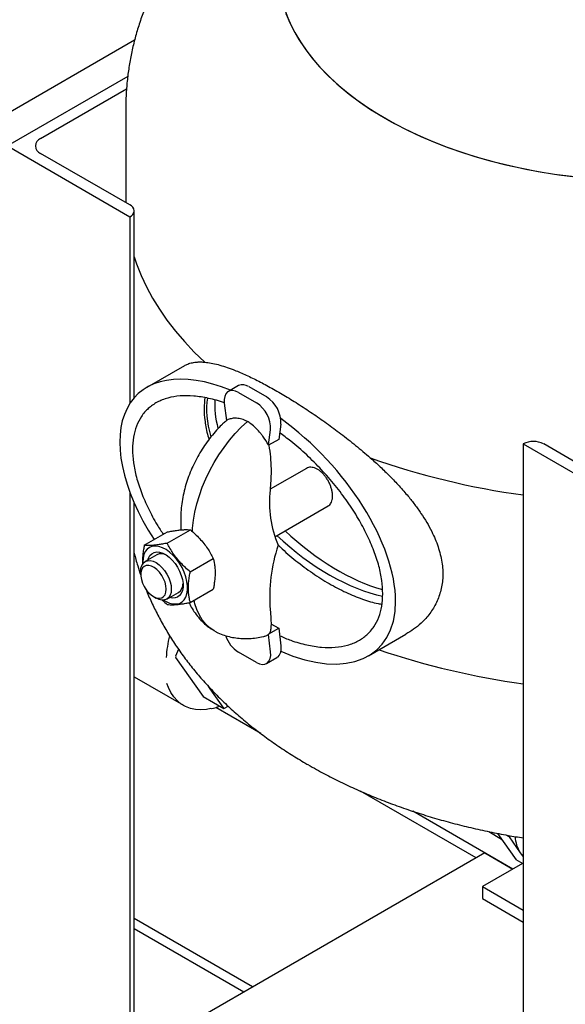
# Model space of a CAD drawing. Units: inches. Extents: x -4 to 383, y -4 to 297.
# Drawn here: x 240 to 250, y 189 to 206 of the extents above; entities that cross this region are included whole.
import ezdxf

# ---------------------------------------------------------------- set-up
doc = ezdxf.new("R2010")
doc.units = ezdxf.units.IN
doc.header["$MEASUREMENT"] = 0

msp = doc.modelspace()

# ---------------------------------------------------------------- linework, layer by layer
at = {"color": 7, "linetype": 'Continuous', "lineweight": 25}
for p, q in [((242.469, 205.224), (238.321, 202.829)), ((242.349, 204.597), (240.267, 203.394)), ((240.842, 203.522), (242.329, 204.381)), ((242.316, 204.041), (242.316, 202.416)), ((240.267, 203.394), (242.388, 202.17)), ((242.388, 202.374), (240.842, 203.267)), ((242.388, 202.17), (242.388, 198.944)), ((242.388, 202.17), (242.388, 202.17)), ((242.462, 199.04), (242.462, 202.272)), ((243.33, 199.594), (242.681, 199.219)), ((244.268, 199.25), (244.091, 199.148)), ((244.266, 199.13), (244.577, 198.951)), ((244.443, 199.233), (244.754, 199.053)), ((244.021, 198.945), (244.057, 198.644)), ((244.999, 198.584), (244.962, 198.32)), ((244.786, 198.223), (244.822, 198.482)), ((244.962, 198.32), (244.786, 198.218)), ((244.788, 198.225), (244.786, 198.223)), ((249.195, 198.241), (249.195, 180.277)), ((249.195, 198.241), (251.316, 197.016)), ((249.195, 198.241), (249.195, 198.241)), ((251.095, 197.348), (249.548, 198.241)), ((245.444, 197.819), (244.815, 197.456)), ((242.388, 197.402), (242.388, 184.206)), ((242.462, 184.308), (242.462, 197.221)), ((244.893, 196.634), (245.819, 197.169)), ((243.268, 196.959), (243.268, 196.755)), ((242.635, 196.489), (243.035, 196.719)), ((243.033, 196.524), (243.433, 196.755)), ((242.609, 196.198), (242.61, 196.168)), ((242.854, 196.324), (242.652, 196.207)), ((243.431, 196.029), (243.83, 196.26)), ((242.574, 196.035), (242.574, 195.984)), ((243.027, 195.557), (243.229, 195.674)), ((243.431, 195.499), (243.83, 195.73)), ((242.795, 195.601), (242.839, 195.576)), ((244.794, 194.957), (244.962, 195.054)), ((244.828, 195.132), (244.962, 195.054)), ((244.962, 195.054), (244.999, 194.748)), ((244.786, 194.946), (244.788, 194.947)), ((244.822, 194.646), (244.786, 194.946)), ((246.516, 194.575), (247.165, 194.95)), ((243.227, 194.694), (243.179, 194.57)), ((243.179, 194.55), (243.654, 193.875)), ((244.577, 194.46), (244.266, 194.639)), ((244.752, 194.443), (244.929, 194.545)), ((242.462, 194.212), (243.314, 193.72)), ((243.728, 194.068), (243.77, 194.008)), ((243.77, 194.008), (244.008, 193.671)), ((243.657, 193.872), (244.01, 193.668)), ((244.651, 193.234), (243.873, 193.683)), ((244.023, 193.669), (244.087, 193.706)), ((248.378, 191.082), (246.38, 192.235)), ((249.016, 190.889), (247.286, 191.888)), ((248.597, 191.536), (248.82, 191.407)), ((248.75, 191.506), (249.072, 191.049)), ((248.949, 191.447), (248.897, 191.477)), ((248.956, 191.466), (248.949, 191.447)), ((248.949, 191.447), (249.143, 191.171)), ((248.53, 191.17), (242.462, 187.667)), ((248.53, 191.17), (249.016, 190.889)), ((249.143, 191.171), (249.195, 191.098)), ((249.182, 190.985), (248.487, 190.584)), ((249.195, 190.978), (249.072, 191.049)), ((249.194, 190.978), (249.194, 190.584)), ((248.487, 190.584), (249.195, 190.176)), ((248.487, 190.584), (248.487, 190.38)), ((249.194, 190.584), (249.194, 190.584)), ((248.487, 190.38), (249.195, 189.972)), ((244.509, 188.849), (242.462, 190.031)), ((244.357, 188.761), (242.462, 189.855))]:
    msp.add_line(p, q, dxfattribs=at)
at = {"color": 7, "linetype": 'Continuous', "lineweight": 25, "flags": 128}
for points in [[(245.072, 205.73), (245.139, 205.563), (245.219, 205.398), (245.313, 205.235), (245.419, 205.075), (245.538, 204.918), (245.67, 204.765), (245.813, 204.615), (245.969, 204.469), (246.137, 204.328), (246.315, 204.191), (246.504, 204.059), (246.704, 203.933), (246.914, 203.812), (247.133, 203.696), (247.362, 203.587), (247.599, 203.484), (247.844, 203.387), (248.096, 203.297), (248.356, 203.214), (248.622, 203.138), (248.893, 203.07), (249.17, 203.008), (249.452, 202.954), (249.737, 202.908), (250.027, 202.87)], [(245.088, 205.688), (245.158, 205.521), (245.241, 205.357), (245.338, 205.195), (245.447, 205.036), (245.57, 204.88), (245.704, 204.727), (245.851, 204.578), (246.01, 204.434), (246.18, 204.293), (246.361, 204.158), (246.553, 204.027), (246.756, 203.902), (246.968, 203.782), (247.19, 203.668), (247.42, 203.561), (247.659, 203.459), (247.906, 203.364), (248.16, 203.276), (248.422, 203.195), (248.689, 203.12), (248.962, 203.054), (249.24, 202.994), (249.523, 202.942), (249.809, 202.898), (250.099, 202.861)], [(242.462, 201.476), (242.502, 201.356), (242.581, 201.156), (242.673, 200.959), (242.779, 200.763), (242.897, 200.571), (243.029, 200.381), (243.174, 200.194), (243.331, 200.011), (243.501, 199.831), (243.683, 199.655)], [(242.462, 201.476), (242.502, 201.356), (242.581, 201.156), (242.673, 200.959), (242.779, 200.763), (242.897, 200.571), (243.029, 200.381), (243.174, 200.194), (243.331, 200.011), (243.501, 199.831), (243.683, 199.655)], [(244.266, 199.13), (244.213, 199.154), (244.163, 199.164), (244.117, 199.159), (244.079, 199.14), (244.048, 199.107), (244.028, 199.062), (244.019, 199.007), (244.021, 198.945)], [(243.469, 196.718), (243.473, 196.785), (243.487, 196.922), (243.512, 197.062), (243.546, 197.205), (243.589, 197.349), (243.64, 197.493), (243.701, 197.637), (243.769, 197.779), (243.845, 197.918), (243.928, 198.052), (244.017, 198.182), (244.111, 198.306), (244.211, 198.422), (244.315, 198.531), (244.421, 198.631)], [(242.972, 195.54), (243.013, 195.516), (243.075, 195.489), (243.135, 195.474), (243.192, 195.473), (243.243, 195.484), (243.289, 195.508), (243.326, 195.544), (243.355, 195.591), (243.375, 195.648), (243.385, 195.714), (243.385, 195.786), (243.375, 195.863), (243.355, 195.943), (243.326, 196.024), (243.289, 196.103), (243.243, 196.179), (243.192, 196.25), (243.135, 196.313), (243.075, 196.368), (243.013, 196.413), (242.951, 196.446), (242.89, 196.467), (242.831, 196.475), (242.777, 196.47), (242.729, 196.452), (242.687, 196.422), (242.654, 196.38), (242.629, 196.328), (242.614, 196.267), (242.609, 196.198), (242.609, 196.198)], [(242.698, 196.233), (242.708, 196.266), (242.732, 196.31), (242.765, 196.343), (242.805, 196.364), (242.851, 196.373), (242.902, 196.368), (242.956, 196.351), (243.012, 196.322), (243.067, 196.282), (243.119, 196.232), (243.168, 196.173), (243.211, 196.108), (243.248, 196.039), (243.276, 195.967), (243.296, 195.896), (243.306, 195.827), (243.306, 195.763), (243.296, 195.706), (243.276, 195.657), (243.248, 195.619), (243.211, 195.592), (243.168, 195.577), (243.119, 195.575), (243.073, 195.583)], [(242.574, 196.035), (242.579, 196.092), (242.594, 196.14), (242.619, 196.179), (242.652, 196.207), (242.692, 196.221), (242.738, 196.223), (242.788, 196.212), (242.839, 196.188), (242.891, 196.152), (242.941, 196.106), (242.987, 196.051), (243.027, 195.99), (243.06, 195.925), (243.084, 195.858), (243.099, 195.791), (243.104, 195.729)], [(243.016, 195.729), (243.011, 195.787), (242.996, 195.848), (242.971, 195.909), (242.938, 195.968), (242.899, 196.022), (242.854, 196.068), (242.807, 196.104), (242.759, 196.129), (242.713, 196.141), (242.671, 196.139), (242.635, 196.124), (242.606, 196.097), (242.586, 196.059), (242.575, 196.011), (242.575, 195.956), (242.586, 195.896), (242.606, 195.834), (242.635, 195.773), (242.671, 195.717), (242.713, 195.667), (242.759, 195.625), (242.807, 195.595), (242.854, 195.576), (242.899, 195.571), (242.938, 195.579), (242.971, 195.6), (242.996, 195.633), (243.011, 195.677), (243.016, 195.729)], [(243.104, 195.729), (243.099, 195.672), (243.084, 195.623), (243.06, 195.584), (243.027, 195.557), (242.987, 195.542), (242.941, 195.54), (242.891, 195.552), (242.839, 195.576), (242.839, 195.576)], [(243.883, 194.987), (243.845, 195.007), (243.769, 195.059), (243.701, 195.122), (243.64, 195.196), (243.589, 195.28), (243.546, 195.375), (243.512, 195.478), (243.498, 195.537)], [(244.577, 194.46), (244.63, 194.436), (244.68, 194.426), (244.725, 194.431), (244.764, 194.451), (244.794, 194.484), (244.815, 194.529), (244.824, 194.584), (244.822, 194.646)], [(244.999, 194.748), (245.001, 194.686), (244.991, 194.631), (244.971, 194.586), (244.941, 194.553), (244.929, 194.545)], [(243.786, 193.663), (243.711, 193.65), (243.614, 193.644), (243.521, 193.65), (243.434, 193.668), (243.352, 193.7), (243.277, 193.743), (243.209, 193.798), (243.149, 193.865), (243.098, 193.942), (243.055, 194.029), (243.029, 194.1)], [(249.195, 191.113), (249.192, 191.115), (249.143, 191.171)]]:
    msp.add_lwpolyline(points, dxfattribs=at)
at = {"color": 7, "linetype": 'Continuous', "lineweight": 25}
for centre, radius, start, end in [((240.89, 203.394), 0.136, 110.7834, 249.2166), ((242.35, 202.272), 0.109, 290.7834, 69.2166), ((244.34, 199.092), 0.173, 53.8761, 114.8134), ((244.299, 198.508), 0.523, 357.2244, 57.9524), ((244.476, 198.61), 0.523, 357.2244, 57.9524), ((249.371, 197.9), 0.384, 62.6097, 117.3903), ((250.997, 210.556), 13.32, 250.4799, 262.2208), ((246.643, 197.22), 1.842, 172.953, 203.3755), ((247.68, 195.587), 2.874, 161.7055, 184.2613), ((242.931, 196.16), 0.181, 60.0303, 114.9368), ((243.129, 195.82), 0.177, 304.4691, 0.5531), ((244.995, 194.429), 1.984, 165.5819, 176.6184), ((244.559, 195.095), 0.542, 198.3445, 237.2309), ((251.011, 207.365), 13.396, 251.2281, 262.206), ((243.2, 194.56), 0.0228, 153.4364, 206.5636), ((243.661, 193.88), 0.00872, 214.4635, 239.8446), ((244.016, 193.678), 0.011, 220.5328, 309.2482), ((249.612, 191.473), 0.558, 182.5867, 212.7201)]:
    msp.add_arc(centre, radius, start, end, dxfattribs=at)
for centre, major_axis, ratio, start_param, end_param in [((244.598, 196.897), (-2.081, 2.201), 0.531072, 5.422189, 7.515345), ((245.836, 197.612), (1.921, -1.802), 0.499432, 3.452353, 3.844817), ((245.976, 197.693), (1.921, -1.802), 0.499432, 3.528648, 3.811088), ((244.598, 196.897), (-2.081, 2.201), 0.531072, 3.653435, 5.056374), ((245.976, 197.693), (1.921, -1.802), 0.499432, 4.71, 5.528616), ((245.977, 197.693), (1.921, -1.802), 0.499432, 4.71, 5.528235), ((245.836, 197.612), (1.921, -1.802), 0.499432, 4.71, 5.602073), ((244.598, 196.897), (-2.081, 2.201), 0.531072, 2.250495, 3.653435)]:
    msp.add_ellipse(centre, major_axis=major_axis, ratio=ratio, start_param=start_param, end_param=end_param, dxfattribs=at)
for points, knots in [([(244.941, 208.524), (244.928, 208.516), (244.83, 208.451), (244.657, 208.324), (244.423, 208.142), (244.201, 207.952), (243.989, 207.755), (243.789, 207.553), (243.601, 207.345), (243.426, 207.132), (243.263, 206.914), (243.113, 206.692), (242.976, 206.466), (242.851, 206.237), (242.74, 206.005), (242.642, 205.771), (242.557, 205.534), (242.484, 205.296), (242.425, 205.056), (242.378, 204.815), (242.344, 204.574), (242.323, 204.333), (242.315, 204.155), (242.316, 204.058), (242.317, 204.041)], [0, 0, 0, 0, 0.008342, 0.061968, 0.115356, 0.168424, 0.221091, 0.273283, 0.324938, 0.376007, 0.426461, 0.476284, 0.525481, 0.574067, 0.622071, 0.669532, 0.716494, 0.763007, 0.809126, 0.854906, 0.900404, 0.945678, 0.990786, 1, 1, 1, 1]), ([(243.331, 199.593), (243.349, 199.603), (243.392, 199.627), (243.467, 199.648), (243.544, 199.658), (243.617, 199.66), (243.661, 199.657), (243.683, 199.655)], [0, 0, 0, 0, 0.188209, 0.429815, 0.672523, 0.836119, 1, 1, 1, 1]), ([(243.683, 199.655), (243.72, 199.651), (243.793, 199.642), (243.913, 199.614), (244.039, 199.576), (244.159, 199.533), (244.272, 199.488), (244.375, 199.443), (244.481, 199.393), (244.59, 199.34), (244.701, 199.282), (244.815, 199.22), (244.932, 199.155), (245.051, 199.085), (245.171, 199.012), (245.294, 198.936), (245.418, 198.856), (245.542, 198.773), (245.708, 198.66), (245.873, 198.542), (246.04, 198.417), (246.167, 198.319), (246.294, 198.217), (246.421, 198.111), (246.505, 198.039), (246.547, 198.002)], [0, 0, 0, 0, 0.0545214, 0.1092617, 0.1637799, 0.2184952, 0.2576231, 0.2968198, 0.3362227, 0.3756941, 0.4148216, 0.4540151, 0.4934084, 0.5328686, 0.5719961, 0.6111894, 0.6505833, 0.6900451, 0.7280696, 0.8044193, 0.8427642, 0.8818802, 0.9210705, 0.9604941, 1, 1, 1, 1]), ([(244.025, 198.95), (244.025, 198.95), (243.931, 198.988), (243.751, 199.032), (243.493, 199.076), (243.256, 199.077), (243.043, 199.042), (242.858, 198.969), (242.704, 198.862), (242.583, 198.724), (242.496, 198.557), (242.444, 198.365), (242.427, 198.151), (242.444, 197.916), (242.496, 197.664), (242.583, 197.397), (242.705, 197.12), (242.833, 196.876), (242.928, 196.733), (242.964, 196.678)], [0, 0, 0, 0, 0.000509, 0.080432, 0.158136, 0.233085, 0.304801, 0.372941, 0.437437, 0.498467, 0.556485, 0.612276, 0.666872, 0.721467, 0.777258, 0.835276, 0.896306, 0.960802, 1, 1, 1, 1]), ([(243.684, 199.039), (243.678, 198.981), (243.663, 198.854), (243.684, 198.63), (243.716, 198.446), (243.751, 198.341), (243.757, 198.322)], [0, 0, 0, 0, 0.27028, 0.59315, 0.923091, 1, 1, 1, 1]), ([(243.989, 198.585), (243.963, 198.56), (243.902, 198.5), (243.813, 198.396), (243.721, 198.277), (243.637, 198.152), (243.56, 198.022), (243.491, 197.888), (243.43, 197.75), (243.377, 197.609), (243.334, 197.464), (243.301, 197.318), (243.278, 197.17), (243.269, 197.05), (243.268, 196.98), (243.268, 196.959)], [0, 0, 0, 0, 0.060188, 0.141643, 0.222822, 0.303795, 0.384709, 0.46575, 0.547071, 0.628872, 0.71135, 0.794661, 0.878868, 0.963866, 1, 1, 1, 1]), ([(243.988, 198.586), (243.99, 198.588), (244.01, 198.609), (244.034, 198.628), (244.057, 198.644), (244.059, 198.646)], [0, 0, 0, 0, 0.093174, 0.915114, 1, 1, 1, 1]), ([(244.421, 198.631), (244.404, 198.639), (244.371, 198.655), (244.323, 198.671), (244.278, 198.681), (244.233, 198.687), (244.192, 198.687), (244.154, 198.682), (244.12, 198.674), (244.087, 198.662), (244.067, 198.65), (244.057, 198.644)], [0, 0, 0, 0, 0.127103, 0.240657, 0.355049, 0.472075, 0.590007, 0.691049, 0.79266, 0.896033, 1, 1, 1, 1]), ([(244.786, 198.223), (244.754, 198.276), (244.712, 198.344), (244.637, 198.439), (244.569, 198.513), (244.491, 198.583), (244.441, 198.618), (244.421, 198.631)], [0, 0, 0, 0, 0.3180583, 0.4097888, 0.6346148, 0.8594271, 1, 1, 1, 1]), ([(246.764, 195.647), (246.76, 195.723), (246.754, 195.878), (246.7, 196.131), (246.613, 196.397), (246.492, 196.675), (246.339, 196.959), (246.154, 197.245), (245.941, 197.527), (245.703, 197.799), (245.445, 198.056), (245.202, 198.27), (245.043, 198.385), (244.978, 198.433)], [0, 0, 0, 0, 0.075597, 0.15285, 0.233187, 0.317693, 0.407, 0.501352, 0.600655, 0.704436, 0.81203, 0.922698, 1, 1, 1, 1]), ([(244.788, 198.225), (244.789, 198.222), (244.803, 198.153), (244.822, 198.013), (244.831, 197.82), (244.828, 197.64), (244.821, 197.521), (244.815, 197.458), (244.814, 197.446)], [0, 0, 0, 0, 0.011844, 0.258547, 0.515111, 0.729997, 0.949405, 1, 1, 1, 1]), ([(246.547, 198.002), (246.604, 197.951), (246.719, 197.848), (246.886, 197.685), (247.049, 197.514), (247.194, 197.349), (247.319, 197.191), (247.427, 197.04), (247.526, 196.885), (247.607, 196.736), (247.672, 196.595), (247.722, 196.463), (247.761, 196.33), (247.788, 196.197), (247.803, 196.067), (247.804, 195.943), (247.789, 195.785), (247.752, 195.637), (247.694, 195.498), (247.623, 195.367), (247.533, 195.247), (247.414, 195.127), (247.302, 195.034), (247.209, 194.978), (247.165, 194.951)], [0, 0, 0, 0, 0.05431, 0.108871, 0.164285, 0.220035, 0.264082, 0.308355, 0.353425, 0.398819, 0.434888, 0.471174, 0.508202, 0.545514, 0.581593, 0.617963, 0.651862, 0.720794, 0.755879, 0.790723, 0.861289, 0.897024, 0.950591, 1, 1, 1, 1]), ([(245.894, 197.339), (245.893, 197.356), (245.892, 197.392), (245.881, 197.449), (245.863, 197.507), (245.84, 197.565), (245.81, 197.621), (245.775, 197.674), (245.736, 197.721), (245.694, 197.762), (245.65, 197.795), (245.605, 197.819), (245.56, 197.834), (245.518, 197.839), (245.478, 197.835), (245.456, 197.824), (245.445, 197.819)], [0, 0, 0, 0, 0.070512, 0.143071, 0.213583, 0.286137, 0.356702, 0.429311, 0.499909, 0.572558, 0.643097, 0.715687, 0.786168, 0.858692, 0.929205, 1, 1, 1, 1]), ([(245.819, 197.17), (245.823, 197.172), (245.838, 197.179), (245.857, 197.201), (245.877, 197.235), (245.888, 197.272), (245.893, 197.307), (245.894, 197.328), (245.894, 197.339)], [0, 0, 0, 0, 0.08119, 0.298959, 0.510689, 0.728569, 0.863511, 1, 1, 1, 1]), ([(243.035, 196.719), (243.063, 196.724), (243.118, 196.735), (243.197, 196.747), (243.269, 196.756), (243.333, 196.759), (243.387, 196.759), (243.417, 196.756), (243.433, 196.755)], [0, 0, 0, 0, 0.167607, 0.336106, 0.508373, 0.682352, 0.840749, 1, 1, 1, 1]), ([(243.433, 196.755), (243.46, 196.731), (243.516, 196.683), (243.594, 196.605), (243.667, 196.521), (243.73, 196.435), (243.785, 196.347), (243.815, 196.289), (243.83, 196.26)], [0, 0, 0, 0, 0.167607, 0.336106, 0.508373, 0.682352, 0.840749, 1, 1, 1, 1]), ([(243.033, 196.524), (243.005, 196.519), (242.95, 196.508), (242.871, 196.496), (242.798, 196.487), (242.735, 196.484), (242.681, 196.484), (242.651, 196.487), (242.635, 196.489)], [0, 0, 0, 0, 0.167607, 0.336106, 0.508373, 0.682352, 0.840749, 1, 1, 1, 1]), ([(243.431, 196.029), (243.403, 196.053), (243.347, 196.101), (243.269, 196.179), (243.196, 196.263), (243.133, 196.349), (243.079, 196.437), (243.048, 196.495), (243.033, 196.524)], [0, 0, 0, 0, 0.167607, 0.336106, 0.508373, 0.682352, 0.840749, 1, 1, 1, 1]), ([(242.462, 196.35), (242.481, 196.278), (242.514, 196.15), (242.557, 196.026), (242.575, 195.973)], [0, 0, 0, 0, 0.572611, 1, 1, 1, 1]), ([(242.635, 196.489), (242.631, 196.463), (242.621, 196.409), (242.61, 196.325), (242.604, 196.239), (242.603, 196.18), (242.606, 196.152), (242.606, 196.151)], [0, 0, 0, 0, 0.213089, 0.467855, 0.724161, 0.986119, 1, 1, 1, 1]), ([(244.948, 196.499), (244.961, 196.486), (245.062, 196.384), (245.262, 196.217), (245.546, 196.003), (245.836, 195.82), (246.125, 195.669), (246.409, 195.555), (246.618, 195.488), (246.728, 195.473), (246.749, 195.47)], [0, 0, 0, 0, 0.023052, 0.177086, 0.334072, 0.492528, 0.650983, 0.807969, 0.962004, 1, 1, 1, 1]), ([(243.83, 196.26), (243.835, 196.24), (243.845, 196.197), (243.856, 196.126), (243.862, 196.046), (243.861, 195.961), (243.854, 195.879), (243.843, 195.801), (243.835, 195.753), (243.83, 195.73)], [0, 0, 0, 0, 0.128691, 0.282552, 0.437343, 0.595548, 0.755053, 0.877352, 1, 1, 1, 1]), ([(243.431, 195.499), (243.426, 195.518), (243.418, 195.555), (243.407, 195.62), (243.4, 195.692), (243.399, 195.775), (243.405, 195.863), (243.416, 195.948), (243.426, 196.004), (243.431, 196.029)], [0, 0, 0, 0, 0.122319, 0.244947, 0.398607, 0.553396, 0.711785, 0.871309, 1, 1, 1, 1]), ([(242.667, 195.727), (242.673, 195.709), (242.71, 195.614), (242.787, 195.446), (242.898, 195.223), (243.023, 195.004), (243.159, 194.788), (243.306, 194.576), (243.466, 194.368), (243.637, 194.165), (243.82, 193.966), (244.014, 193.771), (244.219, 193.582), (244.436, 193.399), (244.663, 193.222), (244.9, 193.051), (245.144, 192.889), (245.335, 192.772), (245.443, 192.709), (245.468, 192.694)], [0, 0, 0, 0, 0.014006, 0.074038, 0.134587, 0.195719, 0.257492, 0.319959, 0.383159, 0.447117, 0.511844, 0.57733, 0.643546, 0.710445, 0.77796, 0.84601, 0.914506, 0.980447, 1, 1, 1, 1]), ([(242.947, 195.54), (242.949, 195.537), (242.977, 195.51), (243.006, 195.486), (243.033, 195.463)], [0, 0, 0, 0, 0.097663, 1, 1, 1, 1]), ([(243.033, 195.463), (243.049, 195.462), (243.081, 195.459), (243.138, 195.459), (243.203, 195.463), (243.276, 195.472), (243.352, 195.484), (243.404, 195.494), (243.431, 195.499)], [0, 0, 0, 0, 0.1676072, 0.3361063, 0.5083735, 0.6823522, 0.8407491, 1, 1, 1, 1]), ([(244.978, 194.924), (245.043, 194.896), (245.202, 194.828), (245.445, 194.761), (245.703, 194.719), (245.941, 194.718), (246.154, 194.753), (246.339, 194.826), (246.492, 194.932), (246.613, 195.071), (246.7, 195.238), (246.754, 195.428), (246.76, 195.575), (246.764, 195.647)], [0, 0, 0, 0, 0.077302, 0.18797, 0.295564, 0.399345, 0.498648, 0.593, 0.682307, 0.766813, 0.84715, 0.924403, 1, 1, 1, 1]), ([(243.41, 195.495), (243.419, 195.478), (243.443, 195.425), (243.497, 195.34), (243.57, 195.241), (243.656, 195.151), (243.734, 195.081), (243.786, 195.047), (243.804, 195.035)], [0, 0, 0, 0, 0.0944816, 0.2851617, 0.4926297, 0.695868, 0.895176, 1, 1, 1, 1]), ([(244.814, 195.373), (244.819, 195.32), (244.829, 195.212), (244.831, 195.09), (244.82, 195.001), (244.802, 194.962), (244.789, 194.948), (244.788, 194.947)], [0, 0, 0, 0, 0.265204, 0.538519, 0.759983, 0.988155, 1, 1, 1, 1]), ([(243.883, 194.988), (243.883, 194.987), (243.918, 194.968), (243.993, 194.94), (244.105, 194.906), (244.221, 194.884), (244.338, 194.873), (244.457, 194.873), (244.577, 194.886), (244.66, 194.901), (244.703, 194.912), (244.706, 194.913)], [0, 0, 0, 0, 0.002118, 0.141713, 0.280641, 0.419528, 0.55903, 0.699833, 0.842651, 0.988193, 1, 1, 1, 1]), ([(244.706, 194.913), (244.712, 194.914), (244.729, 194.918), (244.756, 194.929), (244.776, 194.941), (244.786, 194.946)], [0, 0, 0, 0, 0.1950711, 0.5963803, 1, 1, 1, 1]), ([(243.797, 193.662), (243.8, 193.663), (243.836, 193.669), (243.885, 193.683), (243.931, 193.702), (243.943, 193.707)], [0, 0, 0, 0, 0.074011, 0.747108, 1, 1, 1, 1]), ([(245.468, 192.694), (245.518, 192.666), (245.656, 192.587), (245.889, 192.464), (246.168, 192.328), (246.455, 192.2), (246.747, 192.08), (247.046, 191.968), (247.349, 191.865), (247.658, 191.769), (247.971, 191.682), (248.288, 191.603), (248.608, 191.532), (248.911, 191.473), (249.107, 191.441), (249.195, 191.427)], [0, 0, 0, 0, 0.04571, 0.126993, 0.208258, 0.289549, 0.370793, 0.451943, 0.532965, 0.613837, 0.694547, 0.775092, 0.855473, 0.9357, 1, 1, 1, 1])]:
    msp.add_open_spline(points, degree=3, knots=knots, dxfattribs=at)

doc.saveas('drawing.dxf')
